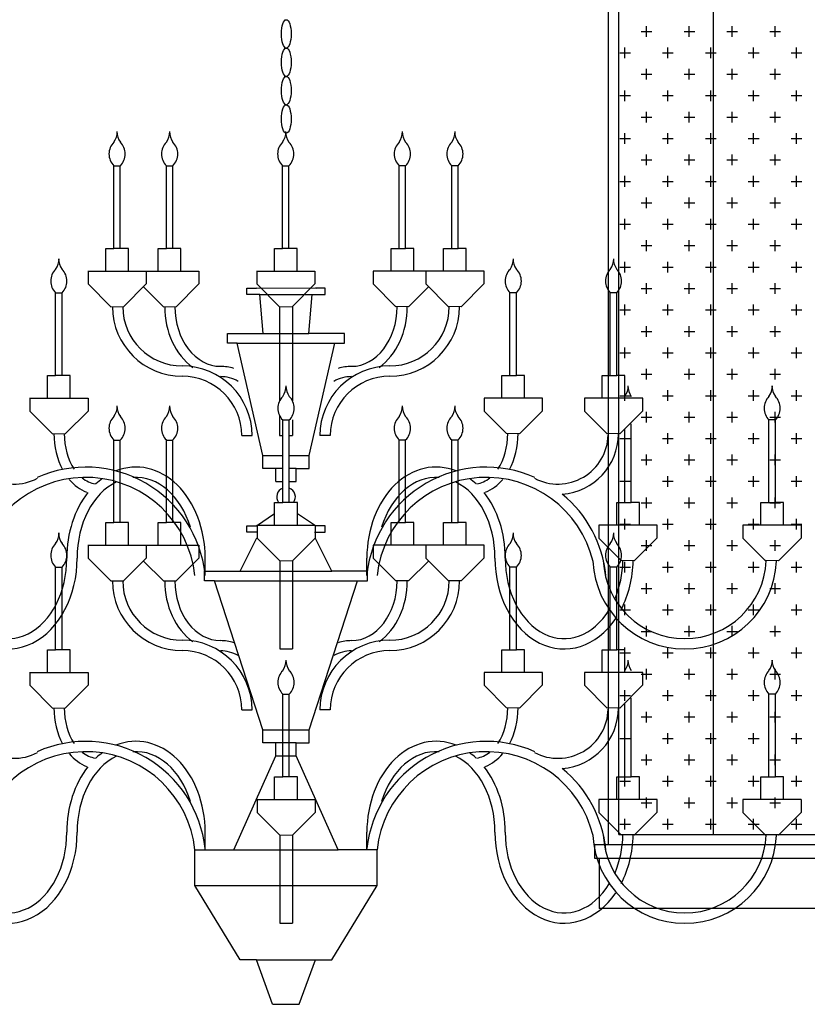
# Model space of a CAD drawing. Extents: x -1121 to 1048, y -773 to 472.
# Drawn here: x -203 to -117, y -120 to -13 of the extents above; entities that cross this region are included whole.
import ezdxf

# ---------------------------------------------------------------- set-up
doc = ezdxf.new("R2010")
doc.units = 0
doc.header["$MEASUREMENT"] = 0
doc.linetypes.add('$RECOVER_040531153537-33', pattern=[0])
for name, color, linetype in [('FABRIC19', 9, 'CONTINUOUS'), ('LIGHTS', 1, 'CONTINUOUS'), ('SECT19', 5, 'CONTINUOUS')]:
    doc.layers.add(name, color=color, linetype=linetype)

msp = doc.modelspace()

# ---------------------------------------------------------------- linework, layer by layer
at = {"layer": 'FABRIC19', "color": 250, "linetype": 'Continuous', "ltscale": 12}
msp.add_line((-127.08, -101.9), (-127.08, 59.97), dxfattribs=at)
at = {"layer": 'FABRIC19', "color": 250, "linetype": '$RECOVER_040531153537-33', "ltscale": 8}
for p, q in [((-134.41, -14.65), (-134.41, -13.48)), ((-129.73, -14.65), (-129.73, -13.48)), ((-125.04, -14.65), (-125.04, -13.48)), ((-120.35, -14.65), (-120.35, -13.48)), ((-135, -14.06), (-133.83, -14.06)), ((-130.31, -14.06), (-129.14, -14.06)), ((-125.63, -14.06), (-124.45, -14.06)), ((-120.94, -14.06), (-119.77, -14.06)), ((-136.76, -16.99), (-136.76, -15.82)), ((-132.07, -16.99), (-132.07, -15.82)), ((-127.38, -16.99), (-127.38, -15.82)), ((-122.7, -16.99), (-122.7, -15.82)), ((-118.01, -16.99), (-118.01, -15.82)), ((-137.34, -16.41), (-136.17, -16.41)), ((-132.66, -16.41), (-131.48, -16.41)), ((-127.97, -16.41), (-126.8, -16.41)), ((-123.28, -16.41), (-122.11, -16.41)), ((-118.59, -16.41), (-117.42, -16.41)), ((-134.41, -19.34), (-134.41, -18.16)), ((-129.73, -19.34), (-129.73, -18.16)), ((-125.04, -19.34), (-125.04, -18.16)), ((-120.35, -19.34), (-120.35, -18.16)), ((-135, -18.75), (-133.83, -18.75)), ((-130.31, -18.75), (-129.14, -18.75)), ((-125.63, -18.75), (-124.45, -18.75)), ((-120.94, -18.75), (-119.77, -18.75)), ((-137.34, -21.09), (-136.17, -21.09)), ((-136.76, -21.68), (-136.76, -20.51)), ((-132.66, -21.09), (-131.48, -21.09)), ((-132.07, -21.68), (-132.07, -20.51)), ((-127.97, -21.09), (-126.8, -21.09)), ((-127.38, -21.68), (-127.38, -20.51)), ((-123.28, -21.09), (-122.11, -21.09)), ((-122.7, -21.68), (-122.7, -20.51)), ((-118.59, -21.09), (-117.42, -21.09)), ((-118.01, -21.68), (-118.01, -20.51)), ((-135, -23.44), (-133.83, -23.44)), ((-134.41, -24.02), (-134.41, -22.85)), ((-130.31, -23.44), (-129.14, -23.44)), ((-129.73, -24.02), (-129.73, -22.85)), ((-125.63, -23.44), (-124.45, -23.44)), ((-125.04, -24.02), (-125.04, -22.85)), ((-120.94, -23.44), (-119.77, -23.44)), ((-120.35, -24.02), (-120.35, -22.85)), ((-137.34, -25.78), (-136.17, -25.78)), ((-136.76, -26.37), (-136.76, -25.2)), ((-132.66, -25.78), (-131.48, -25.78)), ((-132.07, -26.37), (-132.07, -25.2)), ((-127.97, -25.78), (-126.8, -25.78)), ((-127.38, -26.37), (-127.38, -25.2)), ((-123.28, -25.78), (-122.11, -25.78)), ((-122.7, -26.37), (-122.7, -25.2)), ((-118.59, -25.78), (-117.42, -25.78)), ((-118.01, -26.37), (-118.01, -25.2)), ((-134.41, -28.71), (-134.41, -27.54)), ((-129.73, -28.71), (-129.73, -27.54)), ((-125.04, -28.71), (-125.04, -27.54)), ((-120.35, -28.71), (-120.35, -27.54)), ((-135, -28.12), (-133.83, -28.12)), ((-130.31, -28.12), (-129.14, -28.12)), ((-125.63, -28.12), (-124.45, -28.12)), ((-120.94, -28.12), (-119.77, -28.12)), ((-136.76, -31.05), (-136.76, -29.88)), ((-132.07, -31.05), (-132.07, -29.88)), ((-127.38, -31.05), (-127.38, -29.88)), ((-122.7, -31.05), (-122.7, -29.88)), ((-118.01, -31.05), (-118.01, -29.88)), ((-137.34, -30.47), (-136.17, -30.47)), ((-132.66, -30.47), (-131.48, -30.47)), ((-127.97, -30.47), (-126.8, -30.47)), ((-123.28, -30.47), (-122.11, -30.47)), ((-118.59, -30.47), (-117.42, -30.47)), ((-134.41, -33.4), (-134.41, -32.23)), ((-129.73, -33.4), (-129.73, -32.23)), ((-125.04, -33.4), (-125.04, -32.23)), ((-120.35, -33.4), (-120.35, -32.23)), ((-135, -32.81), (-133.83, -32.81)), ((-130.31, -32.81), (-129.14, -32.81)), ((-125.63, -32.81), (-124.45, -32.81)), ((-120.94, -32.81), (-119.77, -32.81)), ((-137.34, -35.16), (-136.17, -35.16)), ((-136.76, -35.74), (-136.76, -34.57)), ((-132.66, -35.16), (-131.48, -35.16)), ((-132.07, -35.74), (-132.07, -34.57)), ((-127.97, -35.16), (-126.8, -35.16)), ((-127.38, -35.74), (-127.38, -34.57)), ((-123.28, -35.16), (-122.11, -35.16)), ((-122.7, -35.74), (-122.7, -34.57)), ((-118.59, -35.16), (-117.42, -35.16)), ((-118.01, -35.74), (-118.01, -34.57)), ((-135, -37.5), (-133.83, -37.5)), ((-134.41, -38.09), (-134.41, -36.91)), ((-130.31, -37.5), (-129.14, -37.5)), ((-129.73, -38.09), (-129.73, -36.91)), ((-125.63, -37.5), (-124.45, -37.5)), ((-125.04, -38.09), (-125.04, -36.91)), ((-120.94, -37.5), (-119.77, -37.5)), ((-120.35, -38.09), (-120.35, -36.91)), ((-137.34, -39.84), (-136.17, -39.84)), ((-136.76, -40.43), (-136.76, -39.26)), ((-132.66, -39.84), (-131.48, -39.84)), ((-132.07, -40.43), (-132.07, -39.26)), ((-127.97, -39.84), (-126.8, -39.84)), ((-127.38, -40.43), (-127.38, -39.26)), ((-123.28, -39.84), (-122.11, -39.84)), ((-122.7, -40.43), (-122.7, -39.26)), ((-118.59, -39.84), (-117.42, -39.84)), ((-118.01, -40.43), (-118.01, -39.26)), ((-134.41, -42.77), (-134.41, -41.6)), ((-129.73, -42.77), (-129.73, -41.6)), ((-125.04, -42.77), (-125.04, -41.6)), ((-120.35, -42.77), (-120.35, -41.6)), ((-135, -42.19), (-133.83, -42.19)), ((-130.31, -42.19), (-129.14, -42.19)), ((-125.63, -42.19), (-124.45, -42.19)), ((-120.94, -42.19), (-119.77, -42.19)), ((-136.76, -45.12), (-136.76, -43.95)), ((-132.07, -45.12), (-132.07, -43.95)), ((-127.38, -45.12), (-127.38, -43.95)), ((-122.7, -45.12), (-122.7, -43.95)), ((-118.01, -45.12), (-118.01, -43.95)), ((-137.34, -44.53), (-136.17, -44.53)), ((-132.66, -44.53), (-131.48, -44.53)), ((-127.97, -44.53), (-126.8, -44.53)), ((-123.28, -44.53), (-122.11, -44.53)), ((-118.59, -44.53), (-117.42, -44.53)), ((-134.41, -47.46), (-134.41, -46.29)), ((-129.73, -47.46), (-129.73, -46.29)), ((-125.04, -47.46), (-125.04, -46.29)), ((-120.35, -47.46), (-120.35, -46.29)), ((-135, -46.88), (-133.83, -46.88)), ((-130.31, -46.88), (-129.14, -46.88)), ((-125.63, -46.88), (-124.45, -46.88)), ((-120.94, -46.88), (-119.77, -46.88)), ((-137.34, -49.22), (-136.17, -49.22)), ((-136.76, -49.8), (-136.76, -48.63)), ((-132.66, -49.22), (-131.48, -49.22)), ((-132.07, -49.8), (-132.07, -48.63)), ((-127.97, -49.22), (-126.8, -49.22)), ((-127.38, -49.8), (-127.38, -48.63)), ((-123.28, -49.22), (-122.11, -49.22)), ((-122.7, -49.8), (-122.7, -48.63)), ((-118.59, -49.22), (-117.42, -49.22)), ((-118.01, -49.8), (-118.01, -48.63)), ((-135, -51.56), (-133.83, -51.56)), ((-134.41, -52.15), (-134.41, -50.98)), ((-130.31, -51.56), (-129.14, -51.56)), ((-129.73, -52.15), (-129.73, -50.98)), ((-125.63, -51.56), (-124.45, -51.56)), ((-125.04, -52.15), (-125.04, -50.98)), ((-120.94, -51.56), (-119.77, -51.56)), ((-120.35, -52.15), (-120.35, -50.98)), ((-136.76, -54.49), (-136.76, -53.32)), ((-132.07, -54.49), (-132.07, -53.32)), ((-127.38, -54.49), (-127.38, -53.32)), ((-122.7, -54.49), (-122.7, -53.32)), ((-118.01, -54.49), (-118.01, -53.32)), ((-137.34, -53.91), (-136.17, -53.91)), ((-132.66, -53.91), (-131.48, -53.91)), ((-127.97, -53.91), (-126.8, -53.91)), ((-123.28, -53.91), (-122.11, -53.91)), ((-118.59, -53.91), (-117.42, -53.91)), ((-134.41, -56.84), (-134.41, -55.66)), ((-129.73, -56.84), (-129.73, -55.66)), ((-125.04, -56.84), (-125.04, -55.66)), ((-120.35, -56.84), (-120.35, -55.66)), ((-135, -56.25), (-133.83, -56.25)), ((-130.31, -56.25), (-129.14, -56.25)), ((-125.63, -56.25), (-124.45, -56.25)), ((-120.94, -56.25), (-119.77, -56.25)), ((-136.76, -59.18), (-136.76, -58.01)), ((-132.07, -59.18), (-132.07, -58.01)), ((-127.38, -59.18), (-127.38, -58.01)), ((-122.7, -59.18), (-122.7, -58.01)), ((-118.01, -59.18), (-118.01, -58.01)), ((-137.34, -58.59), (-136.17, -58.59)), ((-132.66, -58.59), (-131.48, -58.59)), ((-127.97, -58.59), (-126.8, -58.59)), ((-123.28, -58.59), (-122.11, -58.59)), ((-118.59, -58.59), (-117.42, -58.59)), ((-135, -60.94), (-133.83, -60.94)), ((-134.41, -61.52), (-134.41, -60.35)), ((-130.31, -60.94), (-129.14, -60.94)), ((-129.73, -61.52), (-129.73, -60.35)), ((-125.63, -60.94), (-124.45, -60.94)), ((-125.04, -61.52), (-125.04, -60.35)), ((-120.94, -60.94), (-119.77, -60.94)), ((-120.35, -61.52), (-120.35, -60.35)), ((-137.34, -63.28), (-136.17, -63.28)), ((-136.76, -63.87), (-136.76, -62.7)), ((-132.66, -63.28), (-131.48, -63.28)), ((-132.07, -63.87), (-132.07, -62.7)), ((-127.97, -63.28), (-126.8, -63.28)), ((-127.38, -63.87), (-127.38, -62.7)), ((-123.28, -63.28), (-122.11, -63.28)), ((-122.7, -63.87), (-122.7, -62.7)), ((-118.59, -63.28), (-117.42, -63.28)), ((-118.01, -63.87), (-118.01, -62.7)), ((-135, -65.62), (-133.83, -65.62)), ((-134.41, -66.21), (-134.41, -65.04)), ((-130.31, -65.62), (-129.14, -65.62)), ((-129.73, -66.21), (-129.73, -65.04)), ((-125.63, -65.62), (-124.45, -65.62)), ((-125.04, -66.21), (-125.04, -65.04)), ((-120.94, -65.62), (-119.77, -65.62)), ((-120.35, -66.21), (-120.35, -65.04)), ((-136.76, -68.55), (-136.76, -67.38)), ((-132.07, -68.55), (-132.07, -67.38)), ((-127.38, -68.55), (-127.38, -67.38)), ((-122.7, -68.55), (-122.7, -67.38)), ((-118.01, -68.55), (-118.01, -67.38)), ((-137.34, -67.97), (-136.17, -67.97)), ((-132.66, -67.97), (-131.48, -67.97)), ((-127.97, -67.97), (-126.8, -67.97)), ((-123.28, -67.97), (-122.11, -67.97)), ((-118.59, -67.97), (-117.42, -67.97)), ((-134.41, -70.9), (-134.41, -69.73)), ((-129.73, -70.9), (-129.73, -69.73)), ((-125.04, -70.9), (-125.04, -69.73)), ((-120.35, -70.9), (-120.35, -69.73)), ((-135, -70.31), (-133.83, -70.31)), ((-130.31, -70.31), (-129.14, -70.31)), ((-125.63, -70.31), (-124.45, -70.31)), ((-120.94, -70.31), (-119.77, -70.31)), ((-136.76, -73.24), (-136.76, -72.07)), ((-132.07, -73.24), (-132.07, -72.07)), ((-127.38, -73.24), (-127.38, -72.07)), ((-122.7, -73.24), (-122.7, -72.07)), ((-118.01, -73.24), (-118.01, -72.07)), ((-137.34, -72.66), (-136.17, -72.66)), ((-132.66, -72.66), (-131.48, -72.66)), ((-127.97, -72.66), (-126.8, -72.66)), ((-123.28, -72.66), (-122.11, -72.66)), ((-118.59, -72.66), (-117.42, -72.66)), ((-135, -75), (-133.83, -75)), ((-134.41, -75.59), (-134.41, -74.41)), ((-130.31, -75), (-129.14, -75)), ((-129.73, -75.59), (-129.73, -74.41)), ((-125.63, -75), (-124.45, -75)), ((-125.04, -75.59), (-125.04, -74.41)), ((-120.94, -75), (-119.77, -75)), ((-120.35, -75.59), (-120.35, -74.41)), ((-137.34, -77.34), (-136.17, -77.34)), ((-136.76, -77.93), (-136.76, -76.76)), ((-132.66, -77.34), (-131.48, -77.34)), ((-132.07, -77.93), (-132.07, -76.76)), ((-127.97, -77.34), (-126.8, -77.34)), ((-127.38, -77.93), (-127.38, -76.76)), ((-123.28, -77.34), (-122.11, -77.34)), ((-122.7, -77.93), (-122.7, -76.76)), ((-118.59, -77.34), (-117.42, -77.34)), ((-118.01, -77.93), (-118.01, -76.76)), ((-135, -79.69), (-133.83, -79.69)), ((-134.41, -80.27), (-134.41, -79.1)), ((-130.31, -79.69), (-129.14, -79.69)), ((-129.73, -80.27), (-129.73, -79.1)), ((-125.63, -79.69), (-124.45, -79.69)), ((-125.04, -80.27), (-125.04, -79.1)), ((-120.94, -79.69), (-119.77, -79.69)), ((-120.35, -80.27), (-120.35, -79.1)), ((-136.76, -82.62), (-136.76, -81.45)), ((-132.07, -82.62), (-132.07, -81.45)), ((-127.38, -82.62), (-127.38, -81.45)), ((-122.7, -82.62), (-122.7, -81.45)), ((-118.01, -82.62), (-118.01, -81.45)), ((-137.34, -82.03), (-136.17, -82.03)), ((-132.66, -82.03), (-131.48, -82.03)), ((-127.97, -82.03), (-126.8, -82.03)), ((-123.28, -82.03), (-122.11, -82.03)), ((-118.59, -82.03), (-117.42, -82.03)), ((-134.41, -84.96), (-134.41, -83.79)), ((-129.73, -84.96), (-129.73, -83.79)), ((-125.04, -84.96), (-125.04, -83.79)), ((-120.35, -84.96), (-120.35, -83.79)), ((-135, -84.38), (-133.83, -84.38)), ((-130.31, -84.38), (-129.14, -84.38)), ((-125.63, -84.38), (-124.45, -84.38)), ((-120.94, -84.38), (-119.77, -84.38)), ((-136.76, -87.3), (-136.76, -86.13)), ((-132.07, -87.3), (-132.07, -86.13)), ((-127.38, -87.3), (-127.38, -86.13)), ((-122.7, -87.3), (-122.7, -86.13)), ((-118.01, -87.3), (-118.01, -86.13)), ((-137.34, -86.72), (-136.17, -86.72)), ((-132.66, -86.72), (-131.48, -86.72)), ((-127.97, -86.72), (-126.8, -86.72)), ((-123.28, -86.72), (-122.11, -86.72)), ((-118.59, -86.72), (-117.42, -86.72)), ((-135, -89.06), (-133.83, -89.06)), ((-134.41, -89.65), (-134.41, -88.48)), ((-130.31, -89.06), (-129.14, -89.06)), ((-129.73, -89.65), (-129.73, -88.48)), ((-125.63, -89.06), (-124.45, -89.06)), ((-125.04, -89.65), (-125.04, -88.48)), ((-120.94, -89.06), (-119.77, -89.06)), ((-120.35, -89.65), (-120.35, -88.48)), ((-137.34, -91.41), (-136.17, -91.41)), ((-136.76, -91.99), (-136.76, -90.82)), ((-132.66, -91.41), (-131.48, -91.41)), ((-132.07, -91.99), (-132.07, -90.82)), ((-127.97, -91.41), (-126.8, -91.41)), ((-127.38, -91.99), (-127.38, -90.82)), ((-123.28, -91.41), (-122.11, -91.41)), ((-122.7, -91.99), (-122.7, -90.82)), ((-118.59, -91.41), (-117.42, -91.41)), ((-118.01, -91.99), (-118.01, -90.82)), ((-134.41, -94.34), (-134.41, -93.16)), ((-129.73, -94.34), (-129.73, -93.16)), ((-125.04, -94.34), (-125.04, -93.16)), ((-120.35, -94.34), (-120.35, -93.16)), ((-135, -93.75), (-133.83, -93.75)), ((-130.31, -93.75), (-129.14, -93.75)), ((-125.63, -93.75), (-124.45, -93.75)), ((-120.94, -93.75), (-119.77, -93.75)), ((-136.76, -96.68), (-136.76, -95.51)), ((-132.07, -96.68), (-132.07, -95.51)), ((-127.38, -96.68), (-127.38, -95.51)), ((-122.7, -96.68), (-122.7, -95.51)), ((-118.01, -96.68), (-118.01, -95.51)), ((-137.34, -96.09), (-136.17, -96.09)), ((-132.66, -96.09), (-131.48, -96.09)), ((-127.97, -96.09), (-126.8, -96.09)), ((-123.28, -96.09), (-122.11, -96.09)), ((-118.59, -96.09), (-117.42, -96.09)), ((-134.41, -99.02), (-134.41, -97.85)), ((-129.73, -99.02), (-129.73, -97.85)), ((-125.04, -99.02), (-125.04, -97.85)), ((-120.35, -99.02), (-120.35, -97.85)), ((-135, -98.44), (-133.83, -98.44)), ((-130.31, -98.44), (-129.14, -98.44)), ((-125.63, -98.44), (-124.45, -98.44)), ((-120.94, -98.44), (-119.77, -98.44)), ((-137.34, -100.78), (-136.17, -100.78)), ((-136.76, -101.37), (-136.76, -100.2)), ((-132.66, -100.78), (-131.48, -100.78)), ((-132.07, -101.37), (-132.07, -100.2)), ((-127.97, -100.78), (-126.8, -100.78)), ((-127.38, -101.37), (-127.38, -100.2)), ((-123.28, -100.78), (-122.11, -100.78)), ((-122.7, -101.37), (-122.7, -100.2)), ((-118.59, -100.78), (-117.42, -100.78)), ((-118.01, -101.37), (-118.01, -100.2))]:
    msp.add_line(p, q, dxfattribs=at)
at = {"layer": 'LIGHTS', "color": 1, "linetype": 'Continuous', "ltscale": 36}
for p, q in [((-192.62, -37.8), (-192.62, -28.76)), ((-192.62, -28.76), (-191.92, -28.76)), ((-191.92, -37.8), (-191.92, -28.76)), ((-174.19, -37.8), (-174.19, -28.76)), ((-174.19, -28.76), (-173.49, -28.76)), ((-173.49, -37.8), (-173.49, -28.76)), ((-154.99, -28.76), (-155.7, -28.76)), ((-155.7, -37.8), (-155.7, -28.76)), ((-154.99, -37.8), (-154.99, -28.76)), ((-193.51, -40.28), (-193.51, -37.8)), ((-193.51, -37.8), (-192.62, -37.8)), ((-191.03, -37.8), (-191.92, -37.8)), ((-191.03, -40.28), (-191.03, -37.8)), ((-175.08, -40.28), (-175.08, -37.8)), ((-175.08, -37.8), (-174.19, -37.8)), ((-172.6, -37.8), (-173.49, -37.8)), ((-172.6, -40.28), (-172.6, -37.8)), ((-156.59, -40.28), (-156.59, -37.8)), ((-156.59, -37.8), (-155.7, -37.8)), ((-154.11, -37.8), (-154.99, -37.8)), ((-154.11, -40.28), (-154.11, -37.8)), ((-195.46, -40.28), (-193.51, -40.28)), ((-195.42, -40.28), (-195.42, -41.69)), ((-191.03, -40.28), (-189.08, -40.28)), ((-189.08, -40.28), (-189.08, -41.69)), ((-177.03, -40.28), (-175.08, -40.28)), ((-176.99, -40.28), (-176.99, -41.69)), ((-172.6, -40.28), (-170.65, -40.28)), ((-170.65, -40.28), (-170.65, -41.69)), ((-156.59, -40.28), (-158.54, -40.28)), ((-158.54, -40.28), (-158.54, -41.69)), ((-152.16, -40.28), (-154.11, -40.28)), ((-152.2, -40.28), (-152.2, -41.69)), ((-195.42, -41.69), (-192.94, -44.18)), ((-189.08, -41.69), (-191.56, -44.18)), ((-176.99, -41.69), (-174.51, -44.18)), ((-170.65, -41.69), (-173.13, -44.18)), ((-158.54, -41.69), (-156.06, -44.18)), ((-152.2, -41.69), (-154.68, -44.18)), ((-178.1, -42.85), (-178.1, -42.14)), ((-178.1, -42.14), (-177.04, -42.14)), ((-176.68, -42.85), (-178.1, -42.85)), ((-176.31, -47.1), (-176.68, -42.85)), ((-171.31, -47.1), (-170.94, -42.85)), ((-170.94, -42.85), (-169.52, -42.85)), ((-169.52, -42.14), (-170.58, -42.14)), ((-169.52, -42.85), (-169.52, -42.14)), ((-137.66, -42.66), (-138.37, -42.66)), ((-138.37, -51.7), (-138.37, -42.66)), ((-137.66, -51.7), (-137.66, -42.66)), ((-192.94, -44.18), (-191.54, -44.15)), ((-174.51, -44.18), (-173.11, -44.15)), ((-154.68, -44.18), (-156.08, -44.15)), ((-180.21, -48.16), (-180.21, -47.1)), ((-180.21, -47.1), (-176.31, -47.1)), ((-167.41, -47.1), (-171.31, -47.1)), ((-167.41, -48.16), (-167.41, -47.1)), ((-179.14, -48.16), (-180.21, -48.16)), ((-176.33, -60.46), (-179.14, -48.16)), ((-171.29, -60.46), (-168.48, -48.16)), ((-168.48, -48.16), (-167.41, -48.16)), ((-139.25, -54.18), (-139.25, -51.7)), ((-139.25, -51.7), (-138.37, -51.7)), ((-136.77, -51.7), (-137.66, -51.7)), ((-136.77, -54.18), (-136.77, -51.7)), ((-139.25, -54.18), (-141.2, -54.18)), ((-141.2, -54.18), (-141.2, -55.59)), ((-134.82, -54.18), (-136.77, -54.18)), ((-134.86, -54.18), (-134.86, -55.59)), ((-141.2, -55.59), (-138.72, -58.08)), ((-134.86, -55.59), (-137.34, -58.08)), ((-174.16, -65.6), (-174.16, -56.56)), ((-174.16, -56.56), (-173.46, -56.56)), ((-173.46, -65.6), (-173.46, -56.56)), ((-120.32, -56.56), (-121.03, -56.56)), ((-121.03, -65.6), (-121.03, -56.56)), ((-120.32, -65.6), (-120.32, -56.56)), ((-137.34, -58.08), (-138.74, -58.05)), ((-192.62, -67.8), (-192.62, -58.76)), ((-192.62, -58.76), (-191.92, -58.76)), ((-191.92, -67.8), (-191.92, -58.76)), ((-178.64, -58.27), (-177.52, -58.27)), ((-168.98, -58.27), (-170.1, -58.27)), ((-154.99, -58.76), (-155.7, -58.76)), ((-155.7, -67.8), (-155.7, -58.76)), ((-154.99, -67.8), (-154.99, -58.76)), ((-176.33, -61.88), (-176.33, -60.46)), ((-171.29, -61.88), (-171.29, -60.46)), ((-174.91, -61.88), (-176.33, -61.88)), ((-174.91, -63.3), (-174.91, -61.88)), ((-172.71, -63.3), (-172.71, -61.88)), ((-172.71, -61.88), (-171.29, -61.88)), ((-175.05, -68.08), (-175.05, -65.6)), ((-175.05, -65.6), (-174.16, -65.6)), ((-172.57, -65.6), (-173.46, -65.6)), ((-172.57, -68.08), (-172.57, -65.6)), ((-121.92, -68.08), (-121.92, -65.6)), ((-121.92, -65.6), (-121.03, -65.6)), ((-119.44, -65.6), (-120.32, -65.6)), ((-119.44, -68.08), (-119.44, -65.6)), ((-193.51, -70.28), (-193.51, -67.8)), ((-193.51, -67.8), (-192.62, -67.8)), ((-191.03, -67.8), (-191.92, -67.8)), ((-191.03, -70.28), (-191.03, -67.8)), ((-177.04, -68.14), (-175.05, -66.81)), ((-170.58, -68.14), (-172.56, -66.82)), ((-156.59, -70.28), (-156.59, -67.8)), ((-156.59, -67.8), (-155.7, -67.8)), ((-154.11, -67.8), (-154.99, -67.8)), ((-154.11, -70.28), (-154.11, -67.8)), ((-178.1, -68.85), (-178.1, -68.14)), ((-178.1, -68.14), (-177.04, -68.14)), ((-176.96, -68.85), (-178.1, -68.85)), ((-177, -68.08), (-175.05, -68.08)), ((-176.96, -68.08), (-176.96, -69.5)), ((-172.57, -68.08), (-170.62, -68.08)), ((-170.71, -68.85), (-169.52, -68.85)), ((-170.62, -68.08), (-170.62, -69.5)), ((-169.52, -68.14), (-170.58, -68.14)), ((-169.52, -68.85), (-169.52, -68.14)), ((-121.92, -68.08), (-123.87, -68.08)), ((-123.87, -68.08), (-123.87, -69.5)), ((-117.49, -68.08), (-119.44, -68.08)), ((-117.52, -68.08), (-117.52, -69.5)), ((-178.81, -73.1), (-176.99, -69.47)), ((-176.96, -69.5), (-174.48, -71.98)), ((-170.62, -69.5), (-173.1, -71.98)), ((-168.81, -73.1), (-170.59, -69.54)), ((-123.87, -69.5), (-121.39, -71.98)), ((-117.52, -69.5), (-120, -71.98)), ((-195.46, -70.28), (-193.51, -70.28)), ((-195.42, -70.28), (-195.42, -71.69)), ((-191.03, -70.28), (-189.08, -70.28)), ((-189.08, -70.28), (-189.08, -71.69)), ((-156.59, -70.28), (-158.54, -70.28)), ((-158.54, -70.28), (-158.54, -71.69)), ((-152.16, -70.28), (-154.11, -70.28)), ((-152.2, -70.28), (-152.2, -71.69)), ((-195.42, -71.69), (-192.94, -74.18)), ((-189.08, -71.69), (-191.56, -74.18)), ((-174.48, -71.98), (-173.08, -71.95)), ((-158.54, -71.69), (-156.06, -74.18)), ((-152.2, -71.69), (-154.68, -74.18)), ((-120, -71.98), (-121.41, -71.95)), ((-182.71, -74.16), (-182.71, -73.1)), ((-182.71, -73.1), (-178.81, -73.1)), ((-164.91, -73.1), (-168.81, -73.1)), ((-164.91, -74.16), (-164.91, -73.1)), ((-137.66, -72.66), (-138.37, -72.66)), ((-138.37, -81.7), (-138.37, -72.66)), ((-137.66, -81.7), (-137.66, -72.66)), ((-192.94, -74.18), (-191.54, -74.15)), ((-181.64, -74.16), (-182.71, -74.16)), ((-176.33, -90.46), (-181.64, -74.16)), ((-171.29, -90.46), (-165.98, -74.16)), ((-165.98, -74.16), (-164.91, -74.16)), ((-154.68, -74.18), (-156.08, -74.15)), ((-139.25, -84.18), (-139.25, -81.7)), ((-139.25, -81.7), (-138.37, -81.7)), ((-136.77, -81.7), (-137.66, -81.7)), ((-136.77, -84.18), (-136.77, -81.7)), ((-139.25, -84.18), (-141.2, -84.18)), ((-141.2, -84.18), (-141.2, -85.59)), ((-134.82, -84.18), (-136.77, -84.18)), ((-134.86, -84.18), (-134.86, -85.59)), ((-141.2, -85.59), (-138.72, -88.08)), ((-134.86, -85.59), (-137.34, -88.08)), ((-174.16, -95.6), (-174.16, -86.56)), ((-174.16, -86.56), (-173.46, -86.56)), ((-173.46, -95.6), (-173.46, -86.56)), ((-120.32, -86.56), (-121.03, -86.56)), ((-121.03, -95.6), (-121.03, -86.56)), ((-120.32, -95.6), (-120.32, -86.56)), ((-178.64, -88.27), (-177.52, -88.27)), ((-168.98, -88.27), (-170.1, -88.27)), ((-137.34, -88.08), (-138.74, -88.05)), ((-176.33, -91.88), (-176.33, -90.46)), ((-171.29, -91.88), (-171.29, -90.46)), ((-174.91, -91.88), (-176.33, -91.88)), ((-174.91, -93.3), (-174.91, -91.88)), ((-172.71, -93.3), (-172.71, -91.88)), ((-172.71, -91.88), (-171.29, -91.88)), ((-179.52, -103.58), (-174.91, -93.3)), ((-168.1, -103.58), (-172.71, -93.3)), ((-175.05, -98.08), (-175.05, -95.6)), ((-175.05, -95.6), (-174.16, -95.6)), ((-172.57, -95.6), (-173.46, -95.6)), ((-172.57, -98.08), (-172.57, -95.6)), ((-121.92, -98.08), (-121.92, -95.6)), ((-121.92, -95.6), (-121.03, -95.6)), ((-119.44, -95.6), (-120.32, -95.6)), ((-119.44, -98.08), (-119.44, -95.6)), ((-177, -98.08), (-175.05, -98.08)), ((-176.96, -98.08), (-176.96, -99.5)), ((-172.57, -98.08), (-170.62, -98.08)), ((-170.62, -98.08), (-170.62, -99.5)), ((-121.92, -98.08), (-123.87, -98.08)), ((-123.87, -98.08), (-123.87, -99.5)), ((-117.49, -98.08), (-119.44, -98.08)), ((-117.52, -98.08), (-117.52, -99.5)), ((-176.96, -99.5), (-174.48, -101.98)), ((-170.62, -99.5), (-173.1, -101.98)), ((-123.87, -99.5), (-121.39, -101.98)), ((-117.52, -99.5), (-120, -101.98)), ((-174.48, -101.98), (-173.08, -101.95)), ((-120, -101.98), (-121.41, -101.95)), ((-183.77, -107.48), (-183.77, -103.58)), ((-183.77, -103.58), (-179.52, -103.58)), ((-163.85, -103.58), (-168.1, -103.58)), ((-163.85, -107.48), (-163.85, -103.58)), ((-178.81, -115.63), (-183.77, -107.48)), ((-168.81, -115.63), (-163.85, -107.48)), ((-177.04, -115.63), (-178.81, -115.63)), ((-175.27, -120.49), (-177.04, -115.63)), ((-172.36, -120.49), (-170.58, -115.63)), ((-170.58, -115.63), (-168.81, -115.63)), ((-175.27, -120.49), (-172.36, -120.49))]:
    msp.add_line(p, q, dxfattribs=at)
at = {"layer": 'LIGHTS', "color": 250, "linetype": 'Continuous', "ltscale": 36}
for p, q in [((-186.88, -37.8), (-186.88, -28.76)), ((-186.88, -28.76), (-186.18, -28.76)), ((-186.18, -37.8), (-186.18, -28.76)), ((-160.74, -28.76), (-161.44, -28.76)), ((-161.44, -37.8), (-161.44, -28.76)), ((-160.74, -37.8), (-160.74, -28.76)), ((-191.92, -37.8), (-192.62, -37.8)), ((-187.77, -40.28), (-187.77, -37.8)), ((-187.77, -37.8), (-186.88, -37.8)), ((-186.18, -37.8), (-186.88, -37.8)), ((-185.29, -37.8), (-186.18, -37.8)), ((-185.29, -40.28), (-185.29, -37.8)), ((-173.49, -37.8), (-174.19, -37.8)), ((-162.33, -40.28), (-162.33, -37.8)), ((-162.33, -37.8), (-161.44, -37.8)), ((-161.44, -37.8), (-160.74, -37.8)), ((-159.85, -37.8), (-160.74, -37.8)), ((-159.85, -40.28), (-159.85, -37.8)), ((-155.7, -37.8), (-154.99, -37.8)), ((-193.51, -40.28), (-191.03, -40.28)), ((-189.08, -40.28), (-187.77, -40.28)), ((-187.77, -40.28), (-185.29, -40.28)), ((-185.29, -40.28), (-183.34, -40.28)), ((-183.34, -40.28), (-183.34, -41.69)), ((-175.08, -40.28), (-172.6, -40.28)), ((-162.33, -40.28), (-164.28, -40.28)), ((-164.28, -40.28), (-164.28, -41.69)), ((-159.85, -40.28), (-162.33, -40.28)), ((-158.54, -40.28), (-159.85, -40.28)), ((-154.11, -40.28), (-156.59, -40.28)), ((-189.38, -42), (-187.2, -44.18)), ((-183.34, -41.69), (-185.82, -44.18)), ((-164.28, -41.69), (-161.8, -44.18)), ((-158.24, -42), (-160.42, -44.18)), ((-199, -51.7), (-199, -42.66)), ((-199, -42.66), (-198.29, -42.66)), ((-198.29, -51.7), (-198.29, -42.66)), ((-170.5, -42.19), (-177.04, -42.14)), ((-176.68, -42.85), (-170.94, -42.85)), ((-148.62, -42.66), (-149.33, -42.66)), ((-149.33, -51.7), (-149.33, -42.66)), ((-148.62, -51.7), (-148.62, -42.66)), ((-187.2, -44.18), (-185.8, -44.15)), ((-160.42, -44.18), (-161.82, -44.15)), ((-176.31, -47.1), (-171.31, -47.1)), ((-179.14, -48.16), (-168.48, -48.16)), ((-199.88, -54.18), (-199.88, -51.7)), ((-199.88, -51.7), (-199, -51.7)), ((-198.29, -51.7), (-199, -51.7)), ((-197.4, -51.7), (-198.29, -51.7)), ((-197.4, -54.18), (-197.4, -51.7)), ((-150.22, -54.18), (-150.22, -51.7)), ((-150.22, -51.7), (-149.33, -51.7)), ((-149.33, -51.7), (-148.62, -51.7)), ((-147.74, -51.7), (-148.62, -51.7)), ((-147.74, -54.18), (-147.74, -51.7)), ((-138.37, -51.7), (-137.66, -51.7)), ((-201.83, -54.18), (-199.88, -54.18)), ((-201.8, -54.18), (-201.8, -55.59)), ((-199.88, -54.18), (-197.4, -54.18)), ((-197.4, -54.18), (-195.45, -54.18)), ((-195.45, -54.18), (-195.45, -55.59)), ((-150.22, -54.18), (-152.17, -54.18)), ((-152.17, -54.18), (-152.17, -55.59)), ((-147.74, -54.18), (-150.22, -54.18)), ((-145.79, -54.18), (-147.74, -54.18)), ((-145.82, -54.18), (-145.82, -55.59)), ((-136.77, -54.18), (-139.25, -54.18)), ((-201.8, -55.59), (-199.32, -58.08)), ((-195.45, -55.59), (-197.92, -58.06)), ((-152.17, -55.59), (-149.7, -58.06)), ((-145.82, -55.59), (-148.3, -58.08)), ((-136.07, -65.59), (-136.07, -56.99)), ((-199.32, -58.08), (-197.91, -58.05)), ((-148.3, -58.08), (-149.71, -58.05)), ((-136.78, -65.59), (-136.78, -57.52)), ((-186.88, -67.8), (-186.88, -58.76)), ((-186.88, -58.76), (-186.18, -58.76)), ((-186.18, -67.8), (-186.18, -58.76)), ((-160.74, -58.76), (-161.44, -58.76)), ((-161.44, -67.8), (-161.44, -58.76)), ((-160.74, -67.8), (-160.74, -58.76)), ((-176.33, -60.46), (-174.16, -60.46)), ((-173.46, -60.46), (-171.29, -60.46)), ((-174.16, -61.88), (-174.91, -61.88)), ((-172.71, -61.88), (-173.46, -61.88)), ((-174.91, -63.3), (-174.16, -63.3)), ((-173.46, -63.3), (-172.71, -63.3)), ((-173.46, -65.6), (-174.16, -65.6)), ((-137.67, -68.08), (-137.67, -65.59)), ((-137.67, -65.59), (-136.78, -65.59)), ((-136.78, -65.59), (-136.07, -65.59)), ((-135.19, -65.59), (-136.07, -65.59)), ((-135.19, -68.08), (-135.19, -65.59)), ((-121.03, -65.6), (-120.32, -65.6)), ((-191.92, -67.8), (-192.62, -67.8)), ((-187.77, -70.28), (-187.77, -67.8)), ((-187.77, -67.8), (-186.88, -67.8)), ((-186.18, -67.8), (-186.88, -67.8)), ((-185.29, -67.8), (-186.18, -67.8)), ((-185.29, -70.28), (-185.29, -67.8)), ((-162.33, -70.28), (-162.33, -67.8)), ((-162.33, -67.8), (-161.44, -67.8)), ((-161.44, -67.8), (-160.74, -67.8)), ((-159.85, -67.8), (-160.74, -67.8)), ((-159.85, -70.28), (-159.85, -67.8)), ((-155.7, -67.8), (-154.99, -67.8)), ((-175.05, -68.08), (-172.57, -68.08)), ((-137.67, -68.08), (-139.62, -68.08)), ((-139.62, -68.08), (-139.62, -69.49)), ((-135.19, -68.08), (-137.67, -68.08)), ((-133.24, -68.08), (-135.19, -68.08)), ((-133.27, -68.08), (-133.27, -69.49)), ((-119.44, -68.08), (-121.92, -68.08)), ((-139.62, -69.49), (-137.14, -71.97)), ((-133.27, -69.49), (-135.75, -71.97)), ((-193.51, -70.28), (-191.03, -70.28)), ((-189.08, -70.28), (-187.77, -70.28)), ((-187.77, -70.28), (-185.29, -70.28)), ((-185.29, -70.28), (-183.34, -70.28)), ((-183.34, -70.28), (-183.34, -71.69)), ((-162.33, -70.28), (-164.28, -70.28)), ((-164.28, -70.28), (-164.28, -71.69)), ((-159.85, -70.28), (-162.33, -70.28)), ((-158.54, -70.28), (-159.85, -70.28)), ((-154.11, -70.28), (-156.59, -70.28)), ((-189.38, -72), (-187.2, -74.18)), ((-183.34, -71.69), (-185.82, -74.18)), ((-164.28, -71.69), (-161.8, -74.18)), ((-158.24, -72), (-160.42, -74.18)), ((-135.75, -71.97), (-137.16, -71.95)), ((-199, -81.7), (-199, -72.66)), ((-199, -72.66), (-198.29, -72.66)), ((-198.29, -81.7), (-198.29, -72.66)), ((-178.81, -73.1), (-168.81, -73.1)), ((-148.62, -72.66), (-149.33, -72.66)), ((-149.33, -81.7), (-149.33, -72.66)), ((-148.62, -81.7), (-148.62, -72.66)), ((-187.2, -74.18), (-185.8, -74.15)), ((-181.64, -74.16), (-165.98, -74.16)), ((-160.42, -74.18), (-161.82, -74.15)), ((-199.88, -84.18), (-199.88, -81.7)), ((-199.88, -81.7), (-199, -81.7)), ((-198.29, -81.7), (-199, -81.7)), ((-197.4, -81.7), (-198.29, -81.7)), ((-197.4, -84.18), (-197.4, -81.7)), ((-150.22, -84.18), (-150.22, -81.7)), ((-150.22, -81.7), (-149.33, -81.7)), ((-149.33, -81.7), (-148.62, -81.7)), ((-147.74, -81.7), (-148.62, -81.7)), ((-147.74, -84.18), (-147.74, -81.7)), ((-138.37, -81.7), (-137.66, -81.7)), ((-201.83, -84.18), (-199.88, -84.18)), ((-201.8, -84.18), (-201.8, -85.59)), ((-199.88, -84.18), (-197.4, -84.18)), ((-197.4, -84.18), (-195.45, -84.18)), ((-195.45, -84.18), (-195.45, -85.59)), ((-150.22, -84.18), (-152.17, -84.18)), ((-152.17, -84.18), (-152.17, -85.59)), ((-147.74, -84.18), (-150.22, -84.18)), ((-145.79, -84.18), (-147.74, -84.18)), ((-145.82, -84.18), (-145.82, -85.59)), ((-136.77, -84.18), (-139.25, -84.18)), ((-201.8, -85.59), (-199.32, -88.08)), ((-195.45, -85.59), (-197.92, -88.06)), ((-152.17, -85.59), (-149.7, -88.06)), ((-145.82, -85.59), (-148.3, -88.08)), ((-136.07, -95.59), (-136.07, -86.99)), ((-199.32, -88.08), (-197.91, -88.05)), ((-148.3, -88.08), (-149.71, -88.05)), ((-136.78, -95.59), (-136.78, -87.52)), ((-176.33, -90.46), (-171.29, -90.46)), ((-172.71, -91.88), (-174.91, -91.88)), ((-174.91, -93.3), (-172.71, -93.3)), ((-173.46, -95.6), (-174.16, -95.6)), ((-137.67, -98.08), (-137.67, -95.59)), ((-137.67, -95.59), (-136.78, -95.59)), ((-136.78, -95.59), (-136.07, -95.59)), ((-135.19, -95.59), (-136.07, -95.59)), ((-135.19, -98.08), (-135.19, -95.59)), ((-121.03, -95.6), (-120.32, -95.6)), ((-175.05, -98.08), (-172.57, -98.08)), ((-137.67, -98.08), (-139.62, -98.08)), ((-139.62, -98.08), (-139.62, -99.49)), ((-135.19, -98.08), (-137.67, -98.08)), ((-133.24, -98.08), (-135.19, -98.08)), ((-133.27, -98.08), (-133.27, -99.49)), ((-119.44, -98.08), (-121.92, -98.08)), ((-139.62, -99.49), (-137.14, -101.97)), ((-133.27, -99.49), (-135.75, -101.97)), ((-135.75, -101.97), (-137.16, -101.95)), ((-179.52, -103.58), (-168.1, -103.58)), ((-183.77, -107.48), (-163.85, -107.48)), ((-177.04, -115.63), (-170.58, -115.63))]:
    msp.add_line(p, q, dxfattribs=at)
at = {"layer": 'LIGHTS', "color": 1, "linetype": 'Continuous', "ltscale": 48}
for p, q in [((-173.11, -44.15), (-173.11, -54.47)), ((-174.51, -44.18), (-174.51, -54.47)), ((-174.51, -56.08), (-174.51, -58.27)), ((-173.11, -56.56), (-173.11, -58.27)), ((-174.51, -58.27), (-174.16, -58.27)), ((-173.46, -58.27), (-173.11, -58.27)), ((-174.48, -71.98), (-174.48, -81.62)), ((-173.1, -71.98), (-173.1, -81.62)), ((-174.48, -81.62), (-173.1, -81.62)), ((-174.48, -101.98), (-174.48, -111.62)), ((-173.1, -101.98), (-173.1, -111.62)), ((-174.48, -111.62), (-173.1, -111.62))]:
    msp.add_line(p, q, dxfattribs=at)
at = {"layer": 'LIGHTS', "color": 250, "linetype": 'Continuous', "ltscale": 54}
for p, q in [((-182.64, -73.57), (-182.64, -71.67)), ((-164.98, -73.57), (-164.98, -71.67)), ((-182.64, -103.57), (-182.64, -101.67)), ((-164.98, -103.57), (-164.98, -101.67))]:
    msp.add_line(p, q, dxfattribs=at)
at = {"layer": 'LIGHTS', "color": 1, "linetype": 'Continuous', "ltscale": 36}
for centre, radius, start, end in [((-194.34, -25), 2.09, 325.2525, 359.2859), ((-190.2, -25), 2.09, 180.7142, 214.7475), ((-175.91, -25), 2.09, 325.2525, 359.2859), ((-171.77, -25), 2.09, 180.7142, 214.7475), ((-157.42, -25), 2.09, 325.2525, 359.2859), ((-153.28, -25), 2.09, 180.7142, 214.7503), ((-191.36, -27.47), 1.8, 134.597, 225.4003), ((-193.18, -27.47), 1.8, 314.5997, 45.4003), ((-172.93, -27.47), 1.8, 134.597, 225.4003), ((-174.75, -27.47), 1.8, 314.5997, 45.4003), ((-154.44, -27.47), 1.8, 134.597, 225.403), ((-156.26, -27.47), 1.8, 314.597, 45.4057), ((-140.08, -38.9), 2.09, 325.2497, 359.2892), ((-135.94, -38.9), 2.09, 180.7108, 214.7503), ((-137.1, -41.38), 1.8, 134.5943, 225.4057), ((-138.93, -41.38), 1.8, 314.5943, 45.4057), ((-185.15, -44.15), 7.64, 180.2052, 270), ((-185.15, -44.15), 6.51, 180.2052, 270), ((-162.47, -44.15), 6.51, 270, 359.7949), ((-162.47, -44.15), 7.64, 270, 359.7949), ((-185.15, -58.3), 7.64, 0.2052, 90), ((-162.47, -58.3), 7.64, 90, 179.7948), ((-185.15, -58.3), 6.51, 0.2052, 90), ((-162.47, -58.3), 6.51, 90, 179.7948), ((-175.88, -52.8), 2.09, 325.2525, 359.2859), ((-171.74, -52.8), 2.09, 180.7142, 214.7475), ((-122.74, -52.8), 2.09, 325.2511, 359.2859), ((-118.61, -52.8), 2.09, 180.7142, 214.751), ((-172.9, -55.28), 1.8, 134.597, 225.403), ((-174.72, -55.28), 1.8, 314.597, 45.403), ((-119.76, -55.28), 1.8, 134.5908, 225.4092), ((-121.59, -55.28), 1.8, 314.5908, 45.4092), ((-194.34, -55), 2.09, 325.2525, 359.2859), ((-190.2, -55), 2.09, 180.7142, 214.7475), ((-157.42, -55), 2.09, 325.2525, 359.2859), ((-153.28, -55), 2.09, 180.7142, 214.7503), ((-191.36, -57.47), 1.8, 134.597, 225.4003), ((-193.18, -57.47), 1.8, 314.5997, 45.4003), ((-154.44, -57.47), 1.8, 134.597, 225.403), ((-156.26, -57.47), 1.8, 314.597, 45.4057), ((-144.1, -58.08), 6.62, 274.1335, 359.999), ((-203.52, -58.08), 5.5, 181.2895, 297.6781), ((-144.1, -58.08), 5.5, 242.3188, 358.7103), ((-173.81, -64.97), 1.02, 110.4957, 217.9973), ((-173.81, -64.97), 1.02, 321.8412, 69.6593), ((-140.08, -68.9), 2.09, 325.2497, 359.2892), ((-135.94, -68.9), 2.09, 180.7108, 214.7503), ((-137.1, -71.38), 1.8, 134.5943, 225.4057), ((-138.93, -71.38), 1.8, 314.5943, 45.4057), ((-185.15, -74.15), 7.64, 180.2052, 270), ((-185.15, -74.15), 6.51, 180.2052, 270), ((-162.47, -74.15), 6.51, 270, 359.7949), ((-162.47, -74.15), 7.64, 270, 359.7949), ((-185.15, -88.3), 7.64, 0.2052, 90), ((-162.47, -88.3), 7.64, 90, 179.7948), ((-185.15, -88.3), 6.51, 0.2052, 90), ((-162.47, -88.3), 6.51, 90, 179.7948), ((-175.88, -82.8), 2.09, 325.2525, 359.2859), ((-171.74, -82.8), 2.09, 180.7142, 214.7475), ((-122.74, -82.8), 2.09, 325.2511, 359.2859), ((-118.61, -82.8), 2.09, 180.7142, 214.751), ((-172.9, -85.28), 1.8, 134.597, 225.403), ((-174.72, -85.28), 1.8, 314.597, 45.403), ((-119.76, -85.28), 1.8, 134.5908, 225.4092), ((-121.59, -85.28), 1.8, 314.5908, 45.4092), ((-203.52, -88.08), 5.5, 181.2895, 297.6781), ((-144.1, -88.08), 5.5, 242.3188, 358.7103), ((-144.1, -88.08), 6.62, 274.1335, 359.999)]:
    msp.add_arc(centre, radius, start, end, dxfattribs=at)
at = {"layer": 'LIGHTS', "color": 250, "linetype": 'Continuous', "ltscale": 36}
for centre, radius, start, end in [((-188.6, -25), 2.09, 325.2525, 359.2892), ((-184.46, -25), 2.09, 180.7108, 214.7475), ((-163.16, -25), 2.09, 325.2497, 359.2892), ((-159.02, -25), 2.09, 180.7108, 214.7503), ((-185.62, -27.47), 1.8, 134.597, 225.403), ((-187.44, -27.47), 1.8, 314.597, 45.403), ((-160.18, -27.47), 1.8, 134.5943, 225.4057), ((-162, -27.47), 1.8, 314.5943, 45.4057), ((-200.71, -38.9), 2.09, 325.2525, 359.2892), ((-196.57, -38.9), 2.09, 180.7108, 214.7475), ((-151.04, -38.9), 2.09, 325.2497, 359.2892), ((-146.91, -38.9), 2.09, 180.7108, 214.7503), ((-197.73, -41.38), 1.8, 134.597, 225.403), ((-199.55, -41.38), 1.8, 314.597, 45.403), ((-148.06, -41.38), 1.8, 134.5943, 225.4057), ((-149.89, -41.38), 1.8, 314.5943, 45.4057), ((-138.49, -52.8), 2.09, 325.2497, 359.2892), ((-134.36, -52.8), 2.09, 180.7108, 214.7503), ((-188.6, -55), 2.09, 325.2525, 359.2892), ((-184.46, -55), 2.09, 180.7108, 214.7475), ((-163.16, -55), 2.09, 325.2497, 359.2892), ((-159.02, -55), 2.09, 180.7108, 214.7503), ((-185.62, -57.47), 1.8, 134.597, 225.403), ((-187.44, -57.47), 1.8, 314.597, 45.403), ((-160.18, -57.47), 1.8, 134.5943, 225.4057), ((-162, -57.47), 1.8, 314.5943, 45.4057), ((-200.71, -68.9), 2.09, 325.2525, 359.2892), ((-196.57, -68.9), 2.09, 180.7108, 214.7475), ((-151.04, -68.9), 2.09, 325.2497, 359.2892), ((-146.91, -68.9), 2.09, 180.7108, 214.7503), ((-197.73, -71.38), 1.8, 134.597, 225.403), ((-199.55, -71.38), 1.8, 314.597, 45.403), ((-148.06, -71.38), 1.8, 134.5943, 225.4057), ((-149.89, -71.38), 1.8, 314.5943, 45.4057), ((-138.49, -82.8), 2.09, 325.2497, 359.2892), ((-134.36, -82.8), 2.09, 180.7108, 214.7503)]:
    msp.add_arc(centre, radius, start, end, dxfattribs=at)
at = {"layer": 'LIGHTS', "color": 1, "linetype": 'Continuous', "ltscale": 54}
for centre, radius, start, end in [((-195.7, -74.85), 13.12, 6.0784, 113.8839), ((-151.92, -74.85), 13.12, 66.117, 173.9215), ((-195.7, -74.85), 12, 6.0786, 166.4298), ((-151.92, -74.85), 12, 13.5699, 173.9214), ((-151.92, -74.85), 13.12, 5.5536, 50.7575), ((-130.23, -71.58), 10.04, 182.5651, 357.4342), ((-130.23, -71.58), 8.91, 182.5656, 357.4344), ((-195.7, -104.85), 13.12, 6.0784, 113.8839), ((-151.92, -104.85), 13.12, 66.117, 173.9215), ((-195.7, -104.85), 12, 6.0786, 166.4298), ((-151.92, -104.85), 12, 13.5699, 173.9214), ((-151.92, -104.85), 13.12, 5.5536, 50.7575), ((-130.23, -101.58), 10.04, 182.5651, 357.4342), ((-130.23, -101.58), 8.91, 182.5656, 357.4344)]:
    msp.add_arc(centre, radius, start, end, dxfattribs=at)
at = {"layer": 'LIGHTS', "color": 1, "linetype": 'Continuous', "ltscale": 36}
for centre in [(-173.78, -14.33), (-173.78, -17.43), (-173.78, -20.53), (-173.78, -23.64)]:
    msp.add_ellipse(centre, major_axis=(0, -1.55), ratio=0.342958, start_param=1.570796370506287, end_param=7.853981677685873, dxfattribs=at)
at = {"layer": 'LIGHTS', "color": 250, "linetype": 'Continuous', "ltscale": 36}
for centre, major_axis, ratio, start_param, end_param in [((-180.97, -44.18), (0, 7.64), 0.798295, 1.569621, 2.622685), ((-180.97, -44.18), (0, 6.52), 0.763488, 1.570796, 3.141593), ((-166.65, -44.18), (0, 6.52), 0.763488, 3.141593, 4.712389), ((-166.65, -44.18), (0, 7.64), 0.798295, 3.660501, 4.713564), ((-180.97, -58.35), (0, 7.64), 0.798295, -0.242511, 0), ((-166.65, -58.35), (0, 7.64), 0.798295, 0, 0.242512), ((-180.97, -58.35), (0, 6.52), 0.763488, -0.400257, 0), ((-166.65, -58.35), (0, 6.52), 0.763488, 0, 0.400257), ((-194.3, -58.06), (0, 6.64), 0.734817, 1.570796, 2.206804), ((-194.3, -58.06), (0, 5.51), 0.680693, 1.570796, 2.353723), ((-153.32, -58.06), (0, 5.51), 0.680693, 3.929463, 4.712389), ((-153.32, -58.06), (0, 6.64), 0.734817, 4.076382, 4.712389), ((-194.3, -58.06), (0, 6.64), 0.734817, 2.424859, 2.872033), ((-194.3, -58.06), (0, 5.51), 0.680693, 2.639829, 3.048635), ((-153.32, -58.06), (0, 5.51), 0.680693, 3.234551, 3.643357), ((-153.32, -58.06), (0, 6.64), 0.734817, 3.411153, 3.858327), ((-180.97, -74.18), (0, 7.64), 0.798295, 1.569621, 2.622685), ((-180.97, -74.18), (0, 6.52), 0.763488, 1.570796, 3.141593), ((-166.65, -74.18), (0, 6.52), 0.763488, 3.141593, 4.712389), ((-166.65, -74.18), (0, 7.64), 0.798295, 3.660501, 4.713564), ((-180.97, -88.35), (0, 7.64), 0.798295, -0.242511, 0), ((-166.65, -88.35), (0, 7.64), 0.798295, 0, 0.242512), ((-180.97, -88.35), (0, 6.52), 0.763488, -0.400257, 0), ((-166.65, -88.35), (0, 6.52), 0.763488, 0, 0.400257), ((-194.3, -88.06), (0, 6.64), 0.734817, 1.570796, 2.206804), ((-194.3, -88.06), (0, 5.51), 0.680693, 1.570796, 2.353723), ((-153.32, -88.06), (0, 5.51), 0.680693, 3.929463, 4.712389), ((-153.32, -88.06), (0, 6.64), 0.734817, 4.076382, 4.712389), ((-194.3, -88.06), (0, 6.64), 0.734817, 2.424859, 2.872033), ((-194.3, -88.06), (0, 5.51), 0.680693, 2.639829, 3.048635), ((-153.32, -88.06), (0, 5.51), 0.680693, 3.234551, 3.643357), ((-153.32, -88.06), (0, 6.64), 0.734817, 3.411153, 3.858327)]:
    msp.add_ellipse(centre, major_axis=major_axis, ratio=ratio, start_param=start_param, end_param=end_param, dxfattribs=at)
at = {"layer": 'LIGHTS', "color": 250, "linetype": 'Continuous', "ltscale": 54}
for centre, major_axis, ratio, start_param, end_param in [((-190.21, -71.67), (0, 9.95), 0.760211, -1.570796, 0.29403), ((-157.41, -71.67), (0, 9.95), 0.760211, -0.294029, 1.570797), ((-190.21, -71.67), (0, 8.82), 0.729638, 0.339288, 1.570796), ((-190.21, -71.67), (0, 9.95), 0.760211, 0.507448, 0.615999), ((-190.21, -71.67), (0, 8.82), 0.729638, -1.179781, 0.05051), ((-157.41, -71.67), (0, 8.82), 0.729638, -0.050509, 1.179782), ((-157.41, -71.67), (0, 8.82), 0.729638, -1.570796, -0.339288), ((-157.41, -71.67), (0, 9.95), 0.760211, -0.615998, -0.507447), ((-190.21, -71.67), (0, 9.95), 0.760211, 0.765823, 1.570796), ((-157.41, -71.67), (0, 9.95), 0.760211, -1.570796, -0.765823), ((-204.2, -71.67), (0, 9.95), 0.760211, 2.298859, 4.712389), ((-204.2, -71.67), (0, 8.82), 0.729638, 2.266614, 4.711877), ((-143.42, -71.67), (0, 9.95), 0.760211, 1.570796, 3.984326), ((-143.42, -71.67), (0, 8.82), 0.729638, 1.571309, 4.016572), ((-143.42, -71.67), (0, 8.82), 0.729638, 4.187607, 4.679468), ((-143.42, -71.67), (0, 9.95), 0.760211, 4.116194, 4.68126), ((-190.21, -101.67), (0, 9.95), 0.760211, -1.570796, 0.29403), ((-157.41, -101.67), (0, 9.95), 0.760211, -0.294029, 1.570797), ((-190.21, -101.67), (0, 8.82), 0.729638, 0.339288, 1.570796), ((-190.21, -101.67), (0, 9.95), 0.760211, 0.507448, 0.615999), ((-190.21, -101.67), (0, 8.82), 0.729638, -1.179781, 0.05051), ((-157.41, -101.67), (0, 8.82), 0.729638, -0.050509, 1.179782), ((-157.41, -101.67), (0, 8.82), 0.729638, -1.570796, -0.339288), ((-157.41, -101.67), (0, 9.95), 0.760211, -0.615998, -0.507447), ((-190.21, -101.67), (0, 9.95), 0.760211, 0.765823, 1.570796), ((-157.41, -101.67), (0, 9.95), 0.760211, -1.570796, -0.765823), ((-204.2, -101.67), (0, 9.95), 0.760211, 2.298859, 4.712389), ((-204.2, -101.67), (0, 8.82), 0.729638, 2.266614, 4.711877), ((-143.42, -101.67), (0, 9.95), 0.760211, 1.570796, 3.984326), ((-143.42, -101.67), (0, 8.82), 0.729638, 1.571309, 4.016572), ((-143.42, -101.67), (0, 8.82), 0.729638, 4.187607, 4.679468), ((-143.42, -101.67), (0, 9.95), 0.760211, 4.116194, 4.68126)]:
    msp.add_ellipse(centre, major_axis=major_axis, ratio=ratio, start_param=start_param, end_param=end_param, dxfattribs=at)
at = {"layer": 'SECT19', "color": 1, "linetype": 'Continuous', "ltscale": 48}
for p, q in [((-138.58, -103.02), (-138.58, 27.86)), ((-140.08, -103.02), (-66.08, -103.02)), ((-140.08, -103.02), (-140.08, -104.52)), ((-140.08, -104.52), (-66.08, -104.52)), ((-139.58, -104.52), (-139.58, -110.02)), ((-66.58, -110.02), (-139.58, -110.02))]:
    msp.add_line(p, q, dxfattribs=at)
at = {"layer": 'SECT19', "color": 250, "linetype": 'Continuous', "ltscale": 48}
for q in [(-137.45, 27.86), (-68.7, -101.9)]:
    msp.add_line((-137.45, -101.9), q, dxfattribs=at)

doc.saveas('drawing.dxf')
